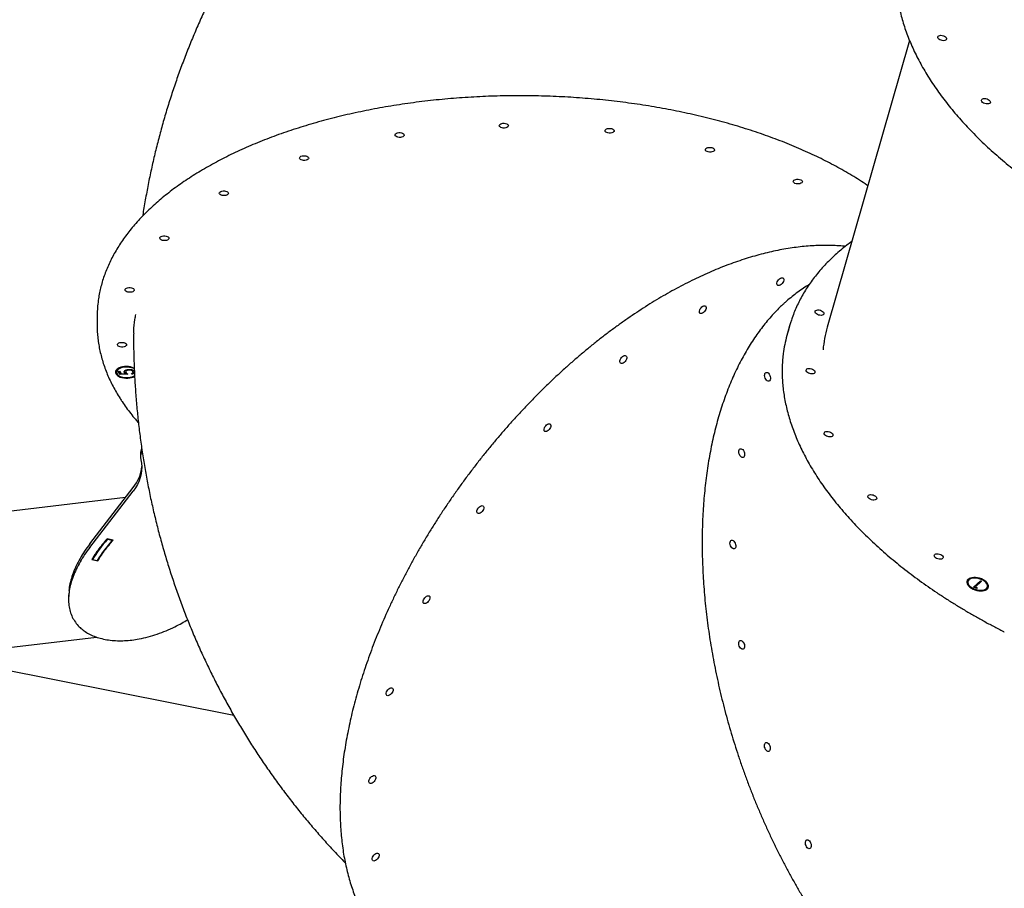
# Model space of a CAD drawing. Units: millimetres. Extents: x 780 to 8996, y 808 to 17323.
# Drawn here: x 3932 to 4901, y 5653 to 6508 of the extents above; entities that cross this region are included whole.
import ezdxf

# ---------------------------------------------------------------- set-up
doc = ezdxf.new("R2010")
doc.units = ezdxf.units.MM
doc.header["$LTSCALE"] = 200

msp = doc.modelspace()

# ---------------------------------------------------------------- linework, layer by layer
at = {"color": 7, "linetype": 'Continuous', "lineweight": 25}
for p, q in [((4807.52, 6487.74), (4726.61, 6205.69)), ((4008.3, 6217.9), (4008.19, 6210.21)), ((4689.49, 6206.82), (4687.42, 6199.62)), ((4027.33, 6162.18), (4027.32, 6161.33)), ((4028.86, 6162.13), (4030.32, 6162.37)), ((4030.8, 6159.08), (4028.86, 6162.13)), ((4030.82, 6159.94), (4029.37, 6162.21)), ((4030.32, 6162.37), (4031.93, 6159.84)), ((4035.11, 6161.73), (4035.1, 6160.88)), ((4036.39, 6162.6), (4036.38, 6161.75)), ((4038.65, 6164.15), (4038.63, 6163.29)), ((4043.46, 6162.85), (4043.44, 6161.99)), ((4043.63, 6161.39), (4043.64, 6162.25)), ((4030.82, 6159.94), (4030.8, 6159.08)), ((4038.41, 6159.47), (4030.8, 6159.08)), ((4031.84, 6159.99), (4030.82, 6159.94)), ((4031.93, 6159.84), (4035.93, 6160.05)), ((4035.94, 6160.9), (4035.93, 6160.05)), ((4037.34, 6160.27), (4035.93, 6160.2)), ((4042.36, 6159.27), (4041.93, 6159.94)), ((4042.37, 6160.13), (4042.36, 6159.27)), ((4050.91, 6081.35), (4050.86, 6077.93)), ((4001.12, 5992.42), (4043.76, 6047.84)), ((4036.23, 6038.05), (3478.37, 5971.83)), ((4001.08, 5989), (4043.71, 6044.42)), ((4024.06, 5996.02), (4018.07, 5997.31)), ((4018.51, 5996.94), (4023.2, 5995.93)), ((4003.71, 5977.03), (4008.43, 5976.01)), ((4002.91, 5976.93), (4008.94, 5975.62)), ((4008.95, 5976.9), (4008.94, 5975.62)), ((4864.98, 5955.48), (4864.75, 5954.68)), ((4870.56, 5949.91), (4877.3, 5956.19)), ((4872.96, 5948.72), (4870.56, 5949.91)), ((4870.97, 5949.71), (4877.07, 5955.39)), ((4872.19, 5949.18), (4872.42, 5949.98)), ((4872.19, 5949.18), (4873.07, 5948.74)), ((4878.46, 5955.61), (4872.42, 5949.98)), ((4872.42, 5949.98), (4874.41, 5948.98)), ((4874.41, 5948.98), (4872.96, 5948.72)), ((4877.07, 5955.39), (4877.3, 5956.19)), ((4877.07, 5955.39), (4877.82, 5955.01)), ((4877.3, 5956.19), (4878.46, 5955.61)), ((4883.98, 5949.16), (4884.21, 5949.96)), ((3980.2, 5941.83), (3980.15, 5938.41)), ((3980.24, 5943.12), (3980.27, 5941.83)), ((3494.05, 5839.76), (4007.63, 5900.72)), ((3849.63, 5881.97), (4142.68, 5823.7))]:
    msp.add_line(p, q, dxfattribs=at)
at = {"color": 7, "linetype": 'Continuous', "lineweight": 25, "flags": 128}
for points in [[(4841.01, 6487.5), (4839.78, 6487.62), (4838.55, 6487.95), (4837.4, 6488.46), (4836.44, 6489.11), (4835.75, 6489.85), (4835.37, 6490.62), (4835.35, 6491.36), (4835.67, 6492), (4836.33, 6492.49), (4837.25, 6492.8), (4838.37, 6492.9), (4839.6, 6492.78), (4840.84, 6492.45), (4841.99, 6491.94), (4842.94, 6491.29), (4843.64, 6490.55), (4844.01, 6489.78), (4844.04, 6489.04), (4843.71, 6488.4), (4843.06, 6487.91), (4842.14, 6487.6), (4841.01, 6487.5)], [(4884.02, 6425.27), (4882.79, 6425.39), (4881.55, 6425.72), (4880.41, 6426.23), (4879.45, 6426.88), (4878.75, 6427.62), (4878.38, 6428.39), (4878.35, 6429.13), (4878.68, 6429.77), (4879.33, 6430.26), (4880.26, 6430.57), (4881.38, 6430.67), (4882.61, 6430.55), (4883.85, 6430.22), (4884.99, 6429.71), (4885.95, 6429.06), (4886.64, 6428.32), (4887.02, 6427.55), (4887.05, 6426.82), (4886.72, 6426.18), (4886.07, 6425.68), (4885.14, 6425.37), (4884.02, 6425.27)], [(4404.1, 6403.23), (4403.87, 6403.89), (4404.01, 6404.55), (4404.5, 6405.16), (4405.3, 6405.67), (4406.35, 6406.03), (4407.57, 6406.23), (4408.85, 6406.24), (4410.09, 6406.06), (4411.19, 6405.71), (4412.06, 6405.22), (4412.64, 6404.62), (4412.86, 6403.96), (4412.73, 6403.3), (4412.24, 6402.69), (4411.43, 6402.18), (4410.38, 6401.82), (4409.16, 6401.62), (4407.88, 6401.61), (4406.64, 6401.79), (4405.54, 6402.14), (4404.67, 6402.63), (4404.1, 6403.23)], [(4301.56, 6394.05), (4301.34, 6394.71), (4301.47, 6395.37), (4301.96, 6395.98), (4302.77, 6396.49), (4303.82, 6396.85), (4305.04, 6397.05), (4306.32, 6397.06), (4307.56, 6396.88), (4308.66, 6396.53), (4309.53, 6396.04), (4310.1, 6395.44), (4310.33, 6394.78), (4310.19, 6394.12), (4309.7, 6393.51), (4308.9, 6393), (4307.85, 6392.64), (4306.63, 6392.44), (4305.35, 6392.43), (4304.11, 6392.61), (4303.01, 6392.96), (4302.14, 6393.45), (4301.56, 6394.05)], [(4508.24, 6398.28), (4508.01, 6398.94), (4508.15, 6399.59), (4508.64, 6400.2), (4509.45, 6400.71), (4510.5, 6401.08), (4511.71, 6401.28), (4512.99, 6401.29), (4514.23, 6401.11), (4515.34, 6400.76), (4516.21, 6400.26), (4516.78, 6399.66), (4517.01, 6399.01), (4516.87, 6398.35), (4516.38, 6397.74), (4515.58, 6397.23), (4514.52, 6396.86), (4513.31, 6396.67), (4512.03, 6396.66), (4510.79, 6396.83), (4509.69, 6397.18), (4508.81, 6397.68), (4508.24, 6398.28)], [(4207.63, 6371.36), (4207.41, 6372.02), (4207.54, 6372.68), (4208.03, 6373.29), (4208.84, 6373.8), (4209.89, 6374.17), (4211.11, 6374.36), (4212.39, 6374.37), (4213.63, 6374.2), (4214.73, 6373.85), (4215.6, 6373.35), (4216.17, 6372.75), (4216.4, 6372.09), (4216.26, 6371.43), (4215.77, 6370.83), (4214.97, 6370.32), (4213.92, 6369.95), (4212.7, 6369.75), (4211.42, 6369.74), (4210.18, 6369.92), (4209.08, 6370.27), (4208.21, 6370.76), (4207.63, 6371.36)], [(4606.9, 6379.53), (4606.68, 6380.19), (4606.81, 6380.84), (4607.3, 6381.45), (4608.11, 6381.96), (4609.16, 6382.33), (4610.37, 6382.53), (4611.65, 6382.54), (4612.9, 6382.36), (4614, 6382.01), (4614.87, 6381.51), (4615.44, 6380.91), (4615.67, 6380.26), (4615.53, 6379.6), (4615.04, 6378.99), (4614.24, 6378.48), (4613.19, 6378.11), (4611.97, 6377.92), (4610.69, 6377.91), (4609.45, 6378.08), (4608.35, 6378.43), (4607.48, 6378.93), (4606.9, 6379.53)], [(4693.36, 6348.26), (4693.13, 6348.92), (4693.27, 6349.58), (4693.76, 6350.19), (4694.56, 6350.69), (4695.61, 6351.06), (4696.83, 6351.26), (4698.11, 6351.27), (4699.35, 6351.09), (4700.45, 6350.74), (4701.32, 6350.25), (4701.9, 6349.65), (4702.12, 6348.99), (4701.99, 6348.33), (4701.5, 6347.72), (4700.69, 6347.21), (4699.64, 6346.85), (4698.42, 6346.65), (4697.14, 6346.64), (4695.9, 6346.81), (4694.8, 6347.17), (4693.93, 6347.66), (4693.36, 6348.26)], [(4128.7, 6336.71), (4128.48, 6337.37), (4128.61, 6338.03), (4129.11, 6338.64), (4129.91, 6339.15), (4130.96, 6339.52), (4132.18, 6339.71), (4133.46, 6339.72), (4134.7, 6339.55), (4135.8, 6339.2), (4136.67, 6338.7), (4137.24, 6338.1), (4137.47, 6337.44), (4137.33, 6336.78), (4136.84, 6336.18), (4136.04, 6335.67), (4134.99, 6335.3), (4133.77, 6335.1), (4132.49, 6335.09), (4131.25, 6335.27), (4130.15, 6335.62), (4129.28, 6336.11), (4128.7, 6336.71)], [(4070.16, 6292.46), (4069.93, 6293.12), (4070.07, 6293.78), (4070.56, 6294.39), (4071.36, 6294.9), (4072.41, 6295.27), (4073.63, 6295.46), (4074.91, 6295.47), (4076.15, 6295.3), (4077.25, 6294.94), (4078.12, 6294.45), (4078.7, 6293.85), (4078.92, 6293.19), (4078.79, 6292.53), (4078.3, 6291.92), (4077.49, 6291.42), (4076.44, 6291.05), (4075.22, 6290.85), (4073.94, 6290.84), (4072.7, 6291.02), (4071.6, 6291.37), (4070.73, 6291.86), (4070.16, 6292.46)], [(4678.52, 6246.54), (4677.82, 6246.79), (4677.33, 6247.33), (4677.1, 6248.13), (4677.14, 6249.11), (4677.45, 6250.2), (4678, 6251.31), (4678.75, 6252.35), (4679.64, 6253.23), (4680.59, 6253.89), (4681.54, 6254.26), (4682.39, 6254.33), (4683.09, 6254.08), (4683.57, 6253.53), (4683.81, 6252.74), (4683.77, 6251.76), (4683.46, 6250.67), (4682.91, 6249.56), (4682.16, 6248.52), (4681.27, 6247.64), (4680.31, 6246.98), (4679.37, 6246.61), (4678.52, 6246.54)], [(4035.98, 6241.63), (4035.75, 6242.28), (4035.89, 6242.94), (4036.38, 6243.55), (4037.18, 6244.06), (4038.24, 6244.43), (4039.45, 6244.63), (4040.73, 6244.64), (4041.97, 6244.46), (4043.07, 6244.11), (4043.95, 6243.61), (4044.52, 6243.01), (4044.75, 6242.36), (4044.61, 6241.7), (4044.12, 6241.09), (4043.31, 6240.58), (4042.26, 6240.21), (4041.05, 6240.02), (4039.77, 6240), (4038.53, 6240.18), (4037.42, 6240.53), (4036.55, 6241.03), (4035.98, 6241.63)], [(4602.17, 6218.95), (4601.47, 6219.2), (4600.99, 6219.74), (4600.75, 6220.54), (4600.79, 6221.52), (4601.1, 6222.61), (4601.65, 6223.72), (4602.4, 6224.76), (4603.29, 6225.64), (4604.25, 6226.3), (4605.19, 6226.67), (4606.05, 6226.74), (4606.74, 6226.49), (4607.23, 6225.94), (4607.46, 6225.15), (4607.42, 6224.16), (4607.11, 6223.07), (4606.56, 6221.97), (4605.81, 6220.93), (4604.92, 6220.05), (4603.97, 6219.39), (4603.03, 6219.01), (4602.17, 6218.95)], [(4716.95, 6218.07), (4715.93, 6218.69), (4715.17, 6219.42), (4714.71, 6220.19), (4714.59, 6220.93), (4714.83, 6221.6), (4715.41, 6222.14), (4716.27, 6222.5), (4717.35, 6222.65), (4718.57, 6222.59), (4719.81, 6222.31), (4720.99, 6221.84), (4722, 6221.22), (4722.77, 6220.49), (4723.23, 6219.73), (4723.34, 6218.98), (4723.1, 6218.31), (4722.53, 6217.77), (4721.66, 6217.41), (4720.58, 6217.26), (4719.37, 6217.33), (4718.12, 6217.6), (4716.95, 6218.07)], [(4028.5, 6187.67), (4028.28, 6188.33), (4028.41, 6188.99), (4028.9, 6189.6), (4029.71, 6190.11), (4030.76, 6190.47), (4031.97, 6190.67), (4033.25, 6190.68), (4034.5, 6190.5), (4035.6, 6190.15), (4036.47, 6189.66), (4037.04, 6189.06), (4037.27, 6188.4), (4037.13, 6187.74), (4036.64, 6187.13), (4035.84, 6186.62), (4034.79, 6186.26), (4033.57, 6186.06), (4032.29, 6186.05), (4031.05, 6186.23), (4029.95, 6186.58), (4029.08, 6187.07), (4028.5, 6187.67)], [(4524.01, 6169.94), (4523.31, 6170.19), (4522.83, 6170.73), (4522.6, 6171.53), (4522.64, 6172.51), (4522.94, 6173.6), (4523.5, 6174.71), (4524.25, 6175.75), (4525.13, 6176.63), (4526.09, 6177.28), (4527.03, 6177.66), (4527.89, 6177.73), (4528.59, 6177.48), (4529.07, 6176.93), (4529.3, 6176.14), (4529.26, 6175.15), (4528.96, 6174.06), (4528.4, 6172.95), (4527.65, 6171.92), (4526.77, 6171.03), (4525.81, 6170.38), (4524.87, 6170), (4524.01, 6169.94)], [(4044.92, 6165.23), (4044.49, 6165.44), (4042.89, 6166.05), (4041.11, 6166.51), (4039.2, 6166.79), (4037.24, 6166.9), (4035.28, 6166.82), (4033.38, 6166.56), (4031.61, 6166.13), (4030.02, 6165.53), (4028.67, 6164.8), (4027.59, 6163.96), (4026.83, 6163.02), (4026.4, 6162.03), (4026.33, 6161.01), (4026.61, 6159.99), (4027.23, 6159.01), (4028.18, 6158.11), (4029.42, 6157.3), (4030.91, 6156.61), (4032.61, 6156.08), (4034.46, 6155.71), (4036.4, 6155.51), (4038.38, 6155.5), (4040.31, 6155.67), (4042.15, 6156.01), (4043.84, 6156.53), (4045.29, 6157.18)], [(4044.86, 6164.52), (4043.59, 6165.16), (4042, 6165.72), (4040.25, 6166.12), (4038.39, 6166.33), (4036.49, 6166.37), (4034.61, 6166.21), (4032.84, 6165.87), (4031.23, 6165.37), (4029.84, 6164.71), (4028.72, 6163.92), (4027.91, 6163.04), (4027.44, 6162.09), (4027.32, 6161.11), (4027.57, 6160.13), (4028.17, 6159.18), (4029.1, 6158.31), (4030.33, 6157.55), (4031.81, 6156.91), (4033.49, 6156.43), (4035.3, 6156.13), (4037.19, 6156), (4039.09, 6156.06), (4040.92, 6156.31), (4042.62, 6156.73), (4044.13, 6157.32), (4045.2, 6157.92)], [(4669.85, 6152.98), (4669.2, 6152.61), (4668.44, 6152.58), (4667.63, 6152.91), (4666.83, 6153.55), (4666.12, 6154.47), (4665.54, 6155.59), (4665.16, 6156.81), (4664.98, 6158.03), (4665.04, 6159.17), (4665.33, 6160.12), (4665.81, 6160.81), (4666.46, 6161.18), (4667.23, 6161.2), (4668.04, 6160.88), (4668.83, 6160.23), (4669.54, 6159.31), (4670.12, 6158.2), (4670.51, 6156.98), (4670.68, 6155.75), (4670.62, 6154.62), (4670.34, 6153.67), (4669.85, 6152.98)], [(4708.15, 6160.52), (4707.13, 6161.14), (4706.37, 6161.86), (4705.91, 6162.63), (4705.79, 6163.38), (4706.03, 6164.05), (4706.61, 6164.58), (4707.47, 6164.94), (4708.55, 6165.1), (4709.77, 6165.03), (4711.01, 6164.75), (4712.19, 6164.28), (4713.2, 6163.66), (4713.97, 6162.94), (4714.43, 6162.17), (4714.54, 6161.42), (4714.3, 6160.75), (4713.73, 6160.22), (4712.86, 6159.86), (4711.78, 6159.71), (4710.57, 6159.77), (4709.32, 6160.05), (4708.15, 6160.52)], [(4449.37, 6102.85), (4448.67, 6103.1), (4448.18, 6103.64), (4447.95, 6104.44), (4447.99, 6105.42), (4448.3, 6106.51), (4448.85, 6107.62), (4449.6, 6108.65), (4450.49, 6109.54), (4451.44, 6110.19), (4452.39, 6110.57), (4453.24, 6110.63), (4453.94, 6110.39), (4454.43, 6109.84), (4454.66, 6109.04), (4454.62, 6108.06), (4454.31, 6106.97), (4453.76, 6105.86), (4453.01, 6104.83), (4452.12, 6103.94), (4451.17, 6103.29), (4450.22, 6102.91), (4449.37, 6102.85)], [(4725.85, 6098.51), (4724.84, 6099.14), (4724.07, 6099.86), (4723.61, 6100.63), (4723.5, 6101.38), (4723.74, 6102.04), (4724.31, 6102.58), (4725.18, 6102.94), (4726.26, 6103.09), (4727.47, 6103.03), (4728.72, 6102.75), (4729.89, 6102.28), (4730.91, 6101.66), (4731.67, 6100.93), (4732.13, 6100.17), (4732.25, 6099.42), (4732.01, 6098.75), (4731.43, 6098.21), (4730.57, 6097.85), (4729.49, 6097.7), (4728.28, 6097.77), (4727.03, 6098.04), (4725.85, 6098.51)], [(4644.46, 6077.85), (4643.81, 6077.48), (4643.04, 6077.46), (4642.23, 6077.78), (4641.44, 6078.43), (4640.73, 6079.35), (4640.15, 6080.46), (4639.76, 6081.68), (4639.59, 6082.91), (4639.65, 6084.04), (4639.93, 6084.99), (4640.42, 6085.68), (4641.07, 6086.05), (4641.83, 6086.08), (4642.64, 6085.76), (4643.44, 6085.11), (4644.15, 6084.19), (4644.73, 6083.08), (4645.12, 6081.86), (4645.29, 6080.63), (4645.23, 6079.49), (4644.94, 6078.54), (4644.46, 6077.85)], [(4051.18, 6075.15), (4051.84, 6071.67), (4052.13, 6068.18), (4052.04, 6064.7), (4051.58, 6061.23), (4050.74, 6057.78), (4049.53, 6054.36), (4047.95, 6050.99), (4046.01, 6047.67), (4043.71, 6044.42)], [(4768.86, 6036.29), (4767.85, 6036.91), (4767.08, 6037.63), (4766.62, 6038.4), (4766.51, 6039.15), (4766.75, 6039.82), (4767.32, 6040.35), (4768.18, 6040.71), (4769.27, 6040.86), (4770.48, 6040.8), (4771.72, 6040.52), (4772.9, 6040.05), (4773.91, 6039.43), (4774.68, 6038.71), (4775.14, 6037.94), (4775.25, 6037.19), (4775.01, 6036.52), (4774.44, 6035.98), (4773.58, 6035.63), (4772.49, 6035.47), (4771.28, 6035.54), (4770.04, 6035.82), (4768.86, 6036.29)], [(4383.32, 6022.25), (4382.63, 6022.5), (4382.14, 6023.04), (4381.91, 6023.84), (4381.95, 6024.82), (4382.26, 6025.91), (4382.81, 6027.02), (4383.56, 6028.06), (4384.45, 6028.94), (4385.4, 6029.59), (4386.35, 6029.97), (4387.2, 6030.04), (4387.9, 6029.79), (4388.38, 6029.24), (4388.62, 6028.44), (4388.58, 6027.46), (4388.27, 6026.37), (4387.72, 6025.26), (4386.97, 6024.23), (4386.08, 6023.34), (4385.12, 6022.69), (4384.18, 6022.31), (4383.32, 6022.25)], [(4635.77, 5987.9), (4635.12, 5987.53), (4634.36, 5987.5), (4633.55, 5987.83), (4632.75, 5988.48), (4632.04, 5989.39), (4631.47, 5990.51), (4631.08, 5991.73), (4630.9, 5992.95), (4630.96, 5994.09), (4631.25, 5995.04), (4631.73, 5995.73), (4632.39, 5996.1), (4633.15, 5996.13), (4633.96, 5995.8), (4634.75, 5995.15), (4635.46, 5994.24), (4636.04, 5993.12), (4636.43, 5991.9), (4636.6, 5990.67), (4636.54, 5989.54), (4636.26, 5988.59), (4635.77, 5987.9)], [(4834.23, 5978.07), (4833.22, 5978.69), (4832.45, 5979.42), (4831.99, 5980.19), (4831.88, 5980.93), (4832.12, 5981.6), (4832.69, 5982.14), (4833.56, 5982.5), (4834.64, 5982.65), (4835.85, 5982.59), (4837.1, 5982.31), (4838.27, 5981.84), (4839.29, 5981.22), (4840.05, 5980.49), (4840.51, 5979.73), (4840.63, 5978.98), (4840.39, 5978.31), (4839.81, 5977.77), (4838.95, 5977.41), (4837.87, 5977.26), (4836.66, 5977.33), (4835.41, 5977.6), (4834.23, 5978.07)], [(4865.1, 5957.45), (4864.37, 5956.55), (4863.97, 5955.53), (4863.91, 5954.42), (4864.19, 5953.25), (4864.81, 5952.07), (4865.75, 5950.91), (4866.96, 5949.8), (4868.43, 5948.79), (4870.09, 5947.91), (4871.9, 5947.18), (4873.79, 5946.63), (4875.71, 5946.27), (4877.59, 5946.12), (4879.38, 5946.19), (4881.01, 5946.46), (4882.44, 5946.93), (4883.61, 5947.59), (4884.5, 5948.42), (4885.07, 5949.38), (4885.3, 5950.45), (4885.18, 5951.6), (4884.73, 5952.78), (4883.95, 5953.95), (4882.87, 5955.09), (4881.52, 5956.15), (4879.96, 5957.1), (4878.21, 5957.91), (4876.36, 5958.56), (4874.44, 5959.01), (4872.53, 5959.27), (4870.69, 5959.31), (4868.97, 5959.14), (4867.44, 5958.76), (4866.13, 5958.19), (4865.1, 5957.45)], [(4865.96, 5957.02), (4865.27, 5956.15), (4864.91, 5955.16), (4864.9, 5954.07), (4865.25, 5952.94), (4865.93, 5951.8), (4866.92, 5950.7), (4868.2, 5949.67), (4869.7, 5948.74), (4871.38, 5947.96), (4873.18, 5947.36), (4875.03, 5946.94), (4876.86, 5946.74), (4878.61, 5946.75), (4880.21, 5946.98), (4881.62, 5947.41), (4882.77, 5948.04), (4883.62, 5948.83), (4884.15, 5949.77), (4884.33, 5950.81), (4884.16, 5951.92), (4883.64, 5953.06), (4882.8, 5954.19), (4881.66, 5955.27), (4880.27, 5956.25), (4878.67, 5957.1), (4876.92, 5957.8), (4875.09, 5958.31), (4873.24, 5958.62), (4871.44, 5958.72), (4869.76, 5958.6), (4868.25, 5958.27), (4866.97, 5957.73), (4865.96, 5957.02)], [(4864.87, 5956.65), (4864.14, 5955.75), (4863.93, 5955.34)], [(4330.38, 5933.63), (4329.68, 5933.88), (4329.2, 5934.43), (4328.97, 5935.22), (4329.01, 5936.2), (4329.32, 5937.29), (4329.87, 5938.4), (4330.62, 5939.44), (4331.51, 5940.32), (4332.46, 5940.98), (4333.4, 5941.35), (4334.26, 5941.42), (4334.96, 5941.17), (4335.44, 5940.63), (4335.68, 5939.83), (4335.64, 5938.85), (4335.33, 5937.76), (4334.78, 5936.65), (4334.03, 5935.61), (4333.14, 5934.73), (4332.18, 5934.07), (4331.24, 5933.7), (4330.38, 5933.63)], [(4644.38, 5889.25), (4643.73, 5888.88), (4642.97, 5888.85), (4642.16, 5889.18), (4641.36, 5889.82), (4640.65, 5890.74), (4640.07, 5891.85), (4639.69, 5893.07), (4639.51, 5894.3), (4639.57, 5895.44), (4639.86, 5896.39), (4640.34, 5897.08), (4640.99, 5897.45), (4641.76, 5897.47), (4642.57, 5897.15), (4643.36, 5896.5), (4644.07, 5895.58), (4644.65, 5894.47), (4645.04, 5893.25), (4645.21, 5892.02), (4645.15, 5890.89), (4644.87, 5889.94), (4644.38, 5889.25)], [(4294.15, 5843.04), (4293.45, 5843.29), (4292.97, 5843.83), (4292.74, 5844.63), (4292.78, 5845.61), (4293.08, 5846.7), (4293.63, 5847.81), (4294.39, 5848.85), (4295.27, 5849.73), (4296.23, 5850.39), (4297.17, 5850.76), (4298.03, 5850.83), (4298.73, 5850.58), (4299.21, 5850.03), (4299.44, 5849.24), (4299.4, 5848.25), (4299.1, 5847.17), (4298.54, 5846.06), (4297.79, 5845.02), (4296.9, 5844.14), (4295.95, 5843.48), (4295.01, 5843.1), (4294.15, 5843.04)], [(4669.7, 5788.62), (4669.05, 5788.25), (4668.28, 5788.22), (4667.47, 5788.55), (4666.68, 5789.19), (4665.97, 5790.11), (4665.39, 5791.22), (4665, 5792.44), (4664.83, 5793.67), (4664.89, 5794.81), (4665.17, 5795.76), (4665.66, 5796.45), (4666.31, 5796.82), (4667.07, 5796.84), (4667.88, 5796.52), (4668.68, 5795.87), (4669.39, 5794.95), (4669.97, 5793.84), (4670.35, 5792.62), (4670.53, 5791.39), (4670.47, 5790.26), (4670.18, 5789.31), (4669.7, 5788.62)], [(4277.1, 5756.64), (4276.4, 5756.89), (4275.91, 5757.44), (4275.68, 5758.24), (4275.72, 5759.22), (4276.03, 5760.31), (4276.58, 5761.42), (4277.33, 5762.45), (4278.22, 5763.34), (4279.17, 5763.99), (4280.12, 5764.37), (4280.97, 5764.43), (4281.67, 5764.18), (4282.16, 5763.64), (4282.39, 5762.84), (4282.35, 5761.86), (4282.04, 5760.77), (4281.49, 5759.66), (4280.74, 5758.62), (4279.85, 5757.74), (4278.9, 5757.09), (4277.95, 5756.71), (4277.1, 5756.64)], [(4710, 5692.87), (4709.35, 5692.5), (4708.59, 5692.47), (4707.78, 5692.8), (4706.98, 5693.44), (4706.27, 5694.36), (4705.69, 5695.48), (4705.31, 5696.7), (4705.13, 5697.92), (4705.19, 5699.06), (4705.48, 5700.01), (4705.96, 5700.7), (4706.61, 5701.07), (4707.38, 5701.09), (4708.19, 5700.77), (4708.98, 5700.12), (4709.69, 5699.2), (4710.27, 5698.09), (4710.66, 5696.87), (4710.83, 5695.64), (4710.77, 5694.51), (4710.49, 5693.56), (4710, 5692.87)], [(4280.39, 5680.34), (4279.69, 5680.58), (4279.2, 5681.13), (4278.97, 5681.93), (4279.01, 5682.91), (4279.32, 5684), (4279.87, 5685.11), (4280.62, 5686.14), (4281.51, 5687.03), (4282.46, 5687.68), (4283.41, 5688.06), (4284.26, 5688.12), (4284.96, 5687.88), (4285.44, 5687.33), (4285.68, 5686.53), (4285.64, 5685.55), (4285.33, 5684.46), (4284.78, 5683.35), (4284.03, 5682.32), (4283.14, 5681.43), (4282.18, 5680.78), (4281.24, 5680.4), (4280.39, 5680.34)]]:
    msp.add_lwpolyline(points, dxfattribs=at)
at = {"color": 7, "linetype": 'Continuous', "lineweight": 25}
for centre, radius, start, end in [((4122.96, 6216.27), 114.67, 172.15435, 179.1835), ((4122.34, 6208.6), 114.16, 176.60446, 181.67371), ((4814.83, 6170.86), 130.4, 161.35548, 166.5198), ((4842.49, 6172.5), 120.53, 164.01716, 174.83262), ((4813.5, 6163.48), 131.16, 164.0053, 172.03817), ((4031.29, 6162.93), 5.07, 193.20501, 242.59202), ((4031.12, 6161.82), 3.81, 125.57559, 174.60063), ((4062.31, 6077.77), 11.44, 149.85302, 193.23794), ((4062.41, 6081.11), 11.51, 153.1429, 178.81964), ((4014.87, 6071.54), 37.38, 320.63015, 355.33914), ((4869.48, 5951.22), 7.13, 101.66325, 130.38602), ((4869.22, 5953.85), 4.54, 169.46796, 223.13863), ((4879.89, 5950.67), 4.35, 283.62504, 339.74398), ((4879.41, 5949.6), 5.63, 356.8255, 49.57534)]:
    msp.add_arc(centre, radius, start, end, dxfattribs=at)
for centre, major_axis, ratio, start_param, end_param in [((4073.63, 5975.52), (75.43, 57.35), 0.5628, 1.903113, 2.186787), ((4079.81, 5976.26), (-42.08, 55.33), 0.818779, 0.686633, 0.691024), ((4073.63, 5975.52), (69.75, 53.04), 0.5628, 1.893571, 2.200501), ((4079.81, 5976.26), (-38.91, 51.17), 0.818779, 0.676729, 0.681482), ((4064.82, 5974.48), (-42.08, 55.33), 0.818779, 0.960307, 0.974697)]:
    msp.add_ellipse(centre, major_axis=major_axis, ratio=ratio, start_param=start_param, end_param=end_param, dxfattribs=at)
for points, knots in [([(4345.78, 6805.2), (4343.87, 6803.74), (4337.76, 6799.06), (4327.62, 6790.95), (4315.42, 6780.84), (4303.45, 6770.5), (4291.7, 6759.94), (4280.2, 6749.16), (4268.92, 6738.17), (4257.89, 6726.98), (4247.11, 6715.58), (4236.57, 6703.99), (4226.29, 6692.2), (4216.26, 6680.23), (4206.49, 6668.07), (4196.98, 6655.73), (4187.73, 6643.21), (4178.75, 6630.52), (4170.04, 6617.67), (4161.6, 6604.65), (4153.44, 6591.47), (4145.55, 6578.14), (4137.95, 6564.67), (4130.62, 6551.05), (4123.58, 6537.29), (4116.83, 6523.39), (4110.37, 6509.37), (4104.19, 6495.22), (4098.31, 6480.95), (4092.72, 6466.56), (4087.43, 6452.07), (4082.44, 6437.47), (4077.74, 6422.77), (4073.35, 6407.97), (4069.25, 6393.08), (4065.47, 6378.11), (4061.98, 6363.06), (4058.8, 6347.93), (4055.95, 6332.73), (4054.05, 6321.75), (4053.18, 6315.81), (4053.06, 6314.99)], [0, 0, 0, 0, 0.012241, 0.039227, 0.066187, 0.093112, 0.120003, 0.14686, 0.173684, 0.200475, 0.227235, 0.253966, 0.280667, 0.30734, 0.333986, 0.360606, 0.387202, 0.413776, 0.440328, 0.466859, 0.493372, 0.519869, 0.546349, 0.572816, 0.59927, 0.625714, 0.652149, 0.678576, 0.704998, 0.731416, 0.757831, 0.784246, 0.81066, 0.837078, 0.863499, 0.889926, 0.91636, 0.942803, 0.969257, 0.995723, 1, 1, 1, 1]), ([(4795.47, 6571.71), (4795.4, 6571.32), (4794.99, 6568.78), (4794.52, 6564.04), (4794.09, 6557.49), (4793.99, 6550.86), (4794.19, 6544.18), (4794.7, 6537.45), (4795.52, 6530.66), (4796.65, 6523.83), (4798.08, 6516.96), (4799.82, 6510.06), (4801.86, 6503.13), (4804.21, 6496.18), (4806.86, 6489.21), (4809.8, 6482.22), (4813.05, 6475.23), (4816.59, 6468.24), (4820.42, 6461.25), (4824.54, 6454.27), (4828.95, 6447.31), (4833.64, 6440.36), (4838.61, 6433.44), (4843.85, 6426.56), (4849.36, 6419.7), (4855.15, 6412.89), (4861.19, 6406.12), (4867.49, 6399.4), (4874.04, 6392.74), (4880.85, 6386.14), (4887.89, 6379.61), (4895.17, 6373.14), (4902.68, 6366.75), (4910.42, 6360.44), (4918.39, 6354.21), (4926.56, 6348.07), (4934.94, 6342.03), (4943.53, 6336.08), (4952.31, 6330.24), (4961.28, 6324.5), (4970.43, 6318.87), (4979.76, 6313.35), (4989.25, 6307.96), (4998.91, 6302.69), (5008.73, 6297.54), (5018.68, 6292.52), (5028.78, 6287.64), (5039.02, 6282.9), (5049.37, 6278.29), (5059.84, 6273.83), (5070.43, 6269.52), (5081.11, 6265.36), (5091.89, 6261.35), (5102.75, 6257.5), (5113.69, 6253.81), (5124.69, 6250.29), (5135.76, 6246.92), (5146.89, 6243.73), (5158.05, 6240.7), (5169.26, 6237.85), (5180.49, 6235.17), (5191.74, 6232.67), (5203, 6230.35), (5214.26, 6228.2), (5225.52, 6226.24), (5236.76, 6224.46), (5247.99, 6222.86), (5259.18, 6221.45), (5270.33, 6220.23), (5281.44, 6219.19), (5292.49, 6218.35), (5303.48, 6217.68), (5314.39, 6217.23), (5321.92, 6217), (5325.79, 6216.97), (5326.08, 6216.97)], [0, 0, 0, 0, 0.002573, 0.016509, 0.03045, 0.044396, 0.05835, 0.072312, 0.086283, 0.100262, 0.114251, 0.128248, 0.142253, 0.156267, 0.170287, 0.184314, 0.198346, 0.212384, 0.226425, 0.24047, 0.254518, 0.268568, 0.28262, 0.296673, 0.310726, 0.324781, 0.338835, 0.352889, 0.366944, 0.380997, 0.39505, 0.409103, 0.423154, 0.437205, 0.451255, 0.465304, 0.479353, 0.4934, 0.507447, 0.521493, 0.535538, 0.549583, 0.563626, 0.577669, 0.591712, 0.605754, 0.619795, 0.633836, 0.647876, 0.661916, 0.675956, 0.689995, 0.704035, 0.718073, 0.732112, 0.746151, 0.760189, 0.774228, 0.788266, 0.802304, 0.816343, 0.830382, 0.844421, 0.85846, 0.872499, 0.886539, 0.900579, 0.91462, 0.928661, 0.942702, 0.956744, 0.970787, 0.98483, 0.998874, 1, 1, 1, 1]), ([(4766.53, 6344.85), (4766.22, 6345.06), (4763.56, 6346.91), (4758.32, 6350.29), (4750.81, 6354.97), (4743.04, 6359.54), (4735.04, 6363.99), (4726.81, 6368.33), (4718.37, 6372.55), (4709.71, 6376.66), (4700.85, 6380.63), (4691.79, 6384.49), (4682.54, 6388.21), (4673.1, 6391.8), (4663.48, 6395.26), (4653.69, 6398.58), (4643.73, 6401.76), (4633.62, 6404.8), (4623.36, 6407.69), (4612.96, 6410.44), (4602.42, 6413.05), (4591.76, 6415.5), (4580.98, 6417.8), (4570.09, 6419.95), (4559.1, 6421.94), (4548.01, 6423.78), (4536.83, 6425.46), (4525.58, 6426.98), (4514.26, 6428.34), (4502.88, 6429.55), (4491.45, 6430.58), (4479.97, 6431.46), (4468.46, 6432.18), (4456.92, 6432.73), (4445.36, 6433.11), (4433.79, 6433.34), (4422.22, 6433.4), (4410.66, 6433.29), (4399.12, 6433.02), (4387.6, 6432.59), (4376.11, 6431.99), (4364.66, 6431.23), (4353.27, 6430.3), (4341.93, 6429.22), (4330.66, 6427.97), (4319.47, 6426.56), (4308.36, 6424.99), (4297.34, 6423.27), (4286.42, 6421.38), (4275.61, 6419.35), (4264.91, 6417.15), (4254.34, 6414.81), (4243.9, 6412.31), (4233.61, 6409.66), (4223.45, 6406.87), (4213.46, 6403.93), (4203.62, 6400.85), (4193.96, 6397.63), (4184.47, 6394.27), (4175.17, 6390.77), (4166.06, 6387.14), (4157.14, 6383.38), (4148.43, 6379.49), (4139.93, 6375.47), (4131.64, 6371.33), (4123.58, 6367.07), (4115.75, 6362.69), (4108.16, 6358.2), (4100.8, 6353.6), (4093.69, 6348.89), (4086.84, 6344.08), (4080.24, 6339.17), (4073.9, 6334.16), (4067.83, 6329.06), (4062.04, 6323.86), (4056.52, 6318.59), (4051.28, 6313.23), (4046.32, 6307.79), (4041.66, 6302.28), (4037.28, 6296.7), (4033.21, 6291.05), (4029.43, 6285.35), (4025.96, 6279.59), (4022.79, 6273.78), (4019.93, 6267.92), (4017.38, 6262.02), (4015.14, 6256.08), (4013.21, 6250.12), (4011.6, 6244.12), (4010.29, 6238.15), (4009.69, 6234.16), (4009.39, 6232.19)], [0, 0, 0, 0, 0.001531, 0.012896, 0.024261, 0.035625, 0.046988, 0.058351, 0.069714, 0.081075, 0.092436, 0.103795, 0.115154, 0.126512, 0.137869, 0.149225, 0.160581, 0.171935, 0.183289, 0.194642, 0.205995, 0.217346, 0.228697, 0.240048, 0.251398, 0.262748, 0.274097, 0.285446, 0.296795, 0.308143, 0.319491, 0.330839, 0.342186, 0.353534, 0.364881, 0.376228, 0.387576, 0.398923, 0.410271, 0.421618, 0.432966, 0.444314, 0.455662, 0.46701, 0.478359, 0.489708, 0.501057, 0.512407, 0.523757, 0.535108, 0.54646, 0.557812, 0.569165, 0.580518, 0.591872, 0.603227, 0.614583, 0.62594, 0.637297, 0.648656, 0.660015, 0.671376, 0.682737, 0.694099, 0.705462, 0.716827, 0.728192, 0.739557, 0.750923, 0.76229, 0.773657, 0.785024, 0.796391, 0.807756, 0.819121, 0.830483, 0.841843, 0.853201, 0.864554, 0.875902, 0.887245, 0.898582, 0.909911, 0.921232, 0.932544, 0.943847, 0.955141, 0.966425, 0.977699, 0.988965, 1, 1, 1, 1]), ([(4750.79, 6289.98), (4749.11, 6288.74), (4745.37, 6285.99), (4739.9, 6281.55), (4734.33, 6276.71), (4729.04, 6271.71), (4724.03, 6266.58), (4719.3, 6261.32), (4714.87, 6255.93), (4710.72, 6250.41), (4706.86, 6244.78), (4703.3, 6239.03), (4700.04, 6233.17), (4697.07, 6227.21), (4694.43, 6221.15), (4692.53, 6216.35), (4691.63, 6213.54), (4691.39, 6212.81)], [0, 0, 0, 0, 0.058663, 0.129903, 0.201047, 0.272086, 0.34301, 0.413811, 0.484484, 0.555025, 0.625435, 0.695718, 0.765882, 0.835937, 0.905899, 0.975787, 1, 1, 1, 1]), ([(4744.38, 6285.11), (4744.07, 6285.14), (4741.37, 6285.44), (4736.19, 6285.81), (4728.78, 6286.11), (4721.24, 6286.11), (4713.59, 6285.85), (4705.83, 6285.31), (4697.97, 6284.49), (4690, 6283.4), (4681.94, 6282.03), (4673.8, 6280.39), (4665.58, 6278.48), (4657.28, 6276.3), (4648.92, 6273.85), (4640.49, 6271.13), (4632.01, 6268.15), (4623.48, 6264.91), (4614.91, 6261.4), (4606.3, 6257.65), (4597.67, 6253.63), (4589.01, 6249.37), (4580.33, 6244.86), (4571.65, 6240.11), (4562.96, 6235.11), (4554.27, 6229.88), (4545.59, 6224.41), (4536.93, 6218.72), (4528.29, 6212.81), (4519.68, 6206.67), (4511.1, 6200.32), (4502.56, 6193.76), (4494.07, 6186.99), (4485.64, 6180.02), (4477.26, 6172.86), (4468.95, 6165.51), (4460.71, 6157.97), (4452.55, 6150.25), (4444.48, 6142.36), (4436.49, 6134.31), (4428.6, 6126.09), (4420.81, 6117.72), (4413.13, 6109.2), (4405.57, 6100.54), (4398.12, 6091.74), (4390.8, 6082.81), (4383.6, 6073.76), (4376.55, 6064.59), (4369.63, 6055.31), (4362.86, 6045.93), (4356.23, 6036.46), (4349.77, 6026.9), (4343.46, 6017.25), (4337.32, 6007.53), (4331.35, 5997.75), (4325.55, 5987.9), (4319.94, 5978), (4314.5, 5968.06), (4309.25, 5958.08), (4304.19, 5948.07), (4299.33, 5938.04), (4294.66, 5927.99), (4290.2, 5917.93), (4285.93, 5907.87), (4281.88, 5897.82), (4278.04, 5887.78), (4274.41, 5877.77), (4271, 5867.78), (4267.81, 5857.83), (4264.84, 5847.92), (4262.1, 5838.07), (4259.58, 5828.27), (4257.28, 5818.54), (4255.22, 5808.88), (4253.39, 5799.3), (4251.8, 5789.81), (4250.43, 5780.41), (4249.31, 5771.12), (4248.41, 5761.93), (4247.76, 5752.85), (4247.34, 5743.9), (4247.17, 5735.08), (4247.23, 5726.39), (4247.53, 5717.84), (4248.06, 5709.44), (4248.84, 5701.2), (4249.85, 5693.11), (4251.1, 5685.19), (4252.59, 5677.45), (4254.31, 5669.88), (4256.27, 5662.5), (4258.46, 5655.31), (4260.88, 5648.32), (4263.52, 5641.52), (4266.4, 5634.94), (4269.5, 5628.56), (4272.82, 5622.4), (4276.36, 5616.47), (4280.11, 5610.76), (4284.08, 5605.28), (4288.26, 5600.03), (4292.65, 5595.04), (4295.91, 5591.57), (4297.75, 5589.84), (4298, 5589.61)], [0, 0, 0, 0, 0.001283, 0.011233, 0.021188, 0.031147, 0.04111, 0.051078, 0.061049, 0.071022, 0.080998, 0.090976, 0.100955, 0.110936, 0.120918, 0.1309, 0.140882, 0.150865, 0.160848, 0.17083, 0.180813, 0.190795, 0.200776, 0.210757, 0.220738, 0.230718, 0.240697, 0.250676, 0.260654, 0.270632, 0.280609, 0.290586, 0.300562, 0.310538, 0.320513, 0.330488, 0.340462, 0.350436, 0.36041, 0.370383, 0.380356, 0.390329, 0.400302, 0.410275, 0.420247, 0.430219, 0.440191, 0.450164, 0.460136, 0.470108, 0.48008, 0.490052, 0.500024, 0.509997, 0.519969, 0.529942, 0.539915, 0.549889, 0.559862, 0.569836, 0.57981, 0.589785, 0.59976, 0.609736, 0.619712, 0.629688, 0.639665, 0.649643, 0.659621, 0.6696, 0.679579, 0.689559, 0.69954, 0.709521, 0.719503, 0.729485, 0.739468, 0.749451, 0.759435, 0.769419, 0.779403, 0.789388, 0.799372, 0.809356, 0.819339, 0.829321, 0.839302, 0.849282, 0.859259, 0.869234, 0.879206, 0.889175, 0.899139, 0.909099, 0.919055, 0.929004, 0.938948, 0.948886, 0.958818, 0.968744, 0.978664, 0.988578, 0.998487, 1, 1, 1, 1]), ([(4708.83, 6247.56), (4708.39, 6247.3), (4705.99, 6245.9), (4701.75, 6243.07), (4696.11, 6239.04), (4690.61, 6234.71), (4686.2, 6230.93), (4683.63, 6228.57), (4682.82, 6227.82)], [0, 0, 0, 0, 0.0469286, 0.2602326, 0.4736255, 0.6871188, 0.9007209, 1, 1, 1, 1]), ([(4682.82, 6227.82), (4681.9, 6226.95), (4679.24, 6224.44), (4674.96, 6220.08), (4670.03, 6214.66), (4665.24, 6208.96), (4660.62, 6203.01), (4656.15, 6196.79), (4651.84, 6190.33), (4647.71, 6183.61), (4643.74, 6176.66), (4639.94, 6169.47), (4636.32, 6162.04), (4632.88, 6154.39), (4629.61, 6146.52), (4626.53, 6138.44), (4623.64, 6130.15), (4620.93, 6121.65), (4618.41, 6112.96), (4616.09, 6104.09), (4613.95, 6095.03), (4612.02, 6085.79), (4610.27, 6076.39), (4608.73, 6066.83), (4607.38, 6057.11), (4606.23, 6047.25), (4605.28, 6037.24), (4604.53, 6027.11), (4603.98, 6016.85), (4603.63, 6006.47), (4603.49, 5995.99), (4603.54, 5985.4), (4603.8, 5974.72), (4604.26, 5963.96), (4604.91, 5953.11), (4605.77, 5942.2), (4606.83, 5931.23), (4608.08, 5920.2), (4609.54, 5909.13), (4611.19, 5898.02), (4613.03, 5886.89), (4615.07, 5875.73), (4617.3, 5864.56), (4619.72, 5853.39), (4622.33, 5842.22), (4625.13, 5831.07), (4628.11, 5819.94), (4631.28, 5808.83), (4634.62, 5797.77), (4638.14, 5786.74), (4641.84, 5775.78), (4645.71, 5764.87), (4649.75, 5754.04), (4653.95, 5743.28), (4658.32, 5732.62), (4662.85, 5722.04), (4667.53, 5711.57), (4672.37, 5701.2), (4677.36, 5690.96), (4682.49, 5680.84), (4687.77, 5670.85), (4693.19, 5661), (4698.73, 5651.3), (4704.41, 5641.76), (4710.22, 5632.37), (4716.15, 5623.16), (4722.19, 5614.12), (4728.35, 5605.26), (4734.61, 5596.59), (4740.98, 5588.12), (4747.45, 5579.85), (4754.02, 5571.79), (4760.67, 5563.94), (4767.41, 5556.31), (4774.23, 5548.9), (4781.12, 5541.73), (4788.08, 5534.79), (4795.11, 5528.1), (4802.2, 5521.65), (4809.34, 5515.46), (4816.53, 5509.52), (4823.76, 5503.84), (4831.03, 5498.42), (4838.34, 5493.28), (4845.67, 5488.41), (4853.03, 5483.81), (4860.4, 5479.5), (4867.79, 5475.47), (4875.17, 5471.73), (4882.56, 5468.27), (4889.95, 5465.12), (4897.32, 5462.25), (4904.68, 5459.69), (4912.01, 5457.42), (4919.31, 5455.45), (4926.58, 5453.79), (4933.81, 5452.43), (4941, 5451.38), (4948.13, 5450.63), (4955.21, 5450.19), (4962.23, 5450.05), (4969.18, 5450.23), (4976.06, 5450.7), (4982.85, 5451.5), (4987.81, 5452.24), (4990.47, 5452.81), (4990.93, 5452.91)], [0, 0, 0, 0, 0.00514, 0.014843, 0.024549, 0.03426, 0.043976, 0.053697, 0.063421, 0.073149, 0.08288, 0.092614, 0.102351, 0.112089, 0.121829, 0.13157, 0.141313, 0.151056, 0.160799, 0.170543, 0.180287, 0.190031, 0.199775, 0.209519, 0.219262, 0.229005, 0.238748, 0.24849, 0.258232, 0.267973, 0.277714, 0.287454, 0.297194, 0.306934, 0.316673, 0.326411, 0.336149, 0.345887, 0.355624, 0.365361, 0.375098, 0.384834, 0.394571, 0.404307, 0.414042, 0.423778, 0.433513, 0.443249, 0.452984, 0.462719, 0.472454, 0.48219, 0.491925, 0.50166, 0.511395, 0.521131, 0.530867, 0.540602, 0.550338, 0.560075, 0.569811, 0.579548, 0.589285, 0.599023, 0.60876, 0.618499, 0.628237, 0.637976, 0.647716, 0.657456, 0.667197, 0.676938, 0.68668, 0.696422, 0.706164, 0.715908, 0.725651, 0.735396, 0.74514, 0.754885, 0.76463, 0.774376, 0.784122, 0.793867, 0.803612, 0.813357, 0.823101, 0.832844, 0.842586, 0.852327, 0.862065, 0.871801, 0.881535, 0.891265, 0.900992, 0.910715, 0.920433, 0.930147, 0.939855, 0.949559, 0.959257, 0.968949, 0.978637, 0.98832, 0.997998, 1, 1, 1, 1]), ([(4046.03, 6218.01), (4045.69, 6216.39), (4044.6, 6211.09), (4044.04, 6204.74), (4044.19, 6200.03), (4044.22, 6199.02)], [0, 0, 0, 0, 0.25767, 0.840748, 1, 1, 1, 1]), ([(4008.27, 6204.98), (4008.29, 6204.07), (4008.35, 6201.11), (4008.78, 6196.08), (4009.56, 6189.92), (4010.67, 6183.76), (4012.09, 6177.63), (4013.82, 6171.51), (4015.87, 6165.41), (4018.23, 6159.34), (4020.91, 6153.3), (4023.89, 6147.3), (4027.17, 6141.37), (4030.2, 6136.4), (4033.42, 6131.46), (4036.85, 6126.52), (4041.23, 6120.75), (4045.23, 6115.8), (4047.89, 6112.81), (4048.88, 6111.69)], [0, 0, 0, 0, 0.027981, 0.091518, 0.155086, 0.218714, 0.282429, 0.346252, 0.410203, 0.474295, 0.538535, 0.602927, 0.66747, 0.731394, 0.766051, 0.830986, 0.895997, 0.961115, 1, 1, 1, 1]), ([(4044.12, 6199.02), (4044.11, 6196.65), (4044.1, 6189.03), (4044.35, 6176.18), (4044.93, 6160.49), (4045.84, 6144.85), (4047.05, 6129.26), (4048.58, 6113.74), (4050.43, 6098.28), (4052.58, 6082.89), (4055.04, 6067.58), (4057.81, 6052.35), (4060.88, 6037.21), (4064.26, 6022.17), (4067.95, 6007.22), (4071.93, 5992.37), (4076.21, 5977.63), (4080.79, 5963.01), (4085.67, 5948.5), (4090.83, 5934.11), (4096.29, 5919.85), (4102.04, 5905.73), (4108.07, 5891.73), (4114.39, 5877.88), (4120.99, 5864.18), (4127.87, 5850.62), (4135.03, 5837.22), (4142.46, 5823.97), (4150.16, 5810.89), (4158.12, 5797.98), (4166.36, 5785.23), (4174.86, 5772.67), (4183.61, 5760.28), (4192.62, 5748.08), (4201.89, 5736.06), (4211.41, 5724.24), (4221.17, 5712.61), (4231.18, 5701.17), (4241.44, 5689.97), (4248.54, 5682.41), (4252.27, 5678.65), (4252.44, 5678.48)], [0, 0, 0, 0, 0.012284, 0.039483, 0.06665, 0.093772, 0.12085, 0.147884, 0.174875, 0.201825, 0.228734, 0.255604, 0.282436, 0.309231, 0.33599, 0.362716, 0.38941, 0.416073, 0.442707, 0.469314, 0.495896, 0.522454, 0.548992, 0.575509, 0.602009, 0.628494, 0.654965, 0.681425, 0.707876, 0.734319, 0.760758, 0.787193, 0.813627, 0.840061, 0.866498, 0.89294, 0.919389, 0.945847, 0.972317, 0.998799, 1, 1, 1, 1]), ([(4683.58, 6181.35), (4683.45, 6180.47), (4682.99, 6177.45), (4682.54, 6172.2), (4682.21, 6165.63), (4682.2, 6158.98), (4682.5, 6152.28), (4683.11, 6145.53), (4684.02, 6138.73), (4685.24, 6131.89), (4686.77, 6125.01), (4688.6, 6118.1), (4690.74, 6111.16), (4693.18, 6104.2), (4695.92, 6097.23), (4698.96, 6090.24), (4702.3, 6083.25), (4705.93, 6076.26), (4709.85, 6069.27), (4714.06, 6062.3), (4718.56, 6055.34), (4723.34, 6048.4), (4728.39, 6041.49), (4733.72, 6034.61), (4739.32, 6027.77), (4745.18, 6020.97), (4751.31, 6014.22), (4757.69, 6007.52), (4764.32, 6000.88), (4771.2, 5994.29), (4778.31, 5987.78), (4785.67, 5981.34), (4793.25, 5974.97), (4801.06, 5968.69), (4809.09, 5962.49), (4817.33, 5956.38), (4825.78, 5950.36), (4834.42, 5944.45), (4843.26, 5938.63), (4852.29, 5932.93), (4861.5, 5927.33), (4870.88, 5921.86), (4880.43, 5916.5), (4890.14, 5911.27), (4896.94, 5907.71), (4900.53, 5905.93), (4900.79, 5905.8)], [0, 0, 0, 0, 0.0095973, 0.032983, 0.0563771, 0.0797821, 0.1031997, 0.1266312, 0.1500774, 0.1735386, 0.1970148, 0.2205054, 0.2440097, 0.2675268, 0.2910554, 0.3145944, 0.3381424, 0.3616982, 0.3852607, 0.4088285, 0.4324008, 0.4559766, 0.4795549, 0.5031351, 0.5267166, 0.5502987, 0.573881, 0.597463, 0.6210444, 0.6446249, 0.6682045, 0.6917829, 0.71536, 0.7389358, 0.7625102, 0.7860833, 0.8096549, 0.8332252, 0.8567941, 0.8803616, 0.9039279, 0.927493, 0.951057, 0.9746198, 0.9981817, 1, 1, 1, 1]), ([(4035.1, 6160.88), (4034.94, 6161.24), (4034.64, 6161.98), (4035.42, 6162.97), (4036.7, 6163.65), (4037.74, 6163.86), (4038.26, 6163.97)], [0, 0, 0, 0, 0.279688, 0.559025, 0.779292, 1, 1, 1, 1]), ([(4035.94, 6160.9), (4035.76, 6161.05), (4035.42, 6161.31), (4035.2, 6161.6), (4035.11, 6161.73)], [0, 0, 0, 0, 0.5600642, 1, 1, 1, 1]), ([(4038.63, 6163.29), (4038.16, 6163.19), (4037.21, 6162.97), (4036.46, 6162.3), (4036.32, 6161.61), (4036.53, 6161.2), (4036.63, 6160.99)], [0, 0, 0, 0, 0.279539, 0.558617, 0.779047, 1, 1, 1, 1]), ([(4037.29, 6163.73), (4036.98, 6163.53), (4036.46, 6163.19), (4036.44, 6162.77), (4036.43, 6162.6)], [0, 0, 0, 0, 0.606259, 1, 1, 1, 1]), ([(4038.26, 6163.97), (4039.03, 6164.05), (4040.56, 6164.2), (4042.7, 6163.81), (4044.22, 6163.08), (4044.69, 6162.49), (4044.93, 6162.19)], [0, 0, 0, 0, 0.279864, 0.559271, 0.779424, 1, 1, 1, 1]), ([(4043.44, 6161.99), (4043.21, 6162.26), (4042.73, 6162.8), (4041.36, 6163.26), (4039.93, 6163.45), (4039.07, 6163.34), (4038.63, 6163.29)], [0, 0, 0, 0, 0.279617, 0.559357, 0.779559, 1, 1, 1, 1]), ([(4043.46, 6162.85), (4043.24, 6163.13), (4042.9, 6163.55), (4042.17, 6163.77), (4041.92, 6163.85)], [0, 0, 0, 0, 0.667402, 1, 1, 1, 1]), ([(4041.93, 6159.94), (4042.3, 6160.06), (4043.03, 6160.31), (4043.55, 6160.89), (4043.68, 6161.47), (4043.52, 6161.82), (4043.44, 6161.99)], [0, 0, 0, 0, 0.28005, 0.559166, 0.779583, 1, 1, 1, 1]), ([(4044.94, 6161.69), (4044.84, 6161.5), (4044.63, 6161.05), (4043.67, 6160.5), (4042.8, 6160.25), (4042.37, 6160.13)], [0, 0, 0, 0, 0.273898, 0.636736, 1, 1, 1, 1]), ([(4043.62, 6162.25), (4043.63, 6162.27), (4043.68, 6162.47), (4043.56, 6162.67), (4043.46, 6162.85)], [0, 0, 0, 0, 0.1283, 1, 1, 1, 1]), ([(4035.93, 6160.05), (4035.74, 6160.19), (4035.41, 6160.45), (4035.19, 6160.75), (4035.1, 6160.88)], [0, 0, 0, 0, 0.560064, 1, 1, 1, 1]), ([(4036.63, 6160.99), (4036.9, 6160.69), (4037.37, 6160.14), (4038.09, 6159.68), (4038.41, 6159.47)], [0, 0, 0, 0, 0.559416, 1, 1, 1, 1]), ([(4044.97, 6160.9), (4044.86, 6160.68), (4044.64, 6160.22), (4043.66, 6159.65), (4042.79, 6159.4), (4042.36, 6159.27)], [0, 0, 0, 0, 0.296594, 0.648091, 1, 1, 1, 1]), ([(4018.07, 5997.31), (4016.45, 5995.45), (4013.22, 5991.73), (4008.01, 5984.96), (4004.84, 5979.97), (4002.91, 5976.93)], [0, 0, 0, 0, 0.280077, 0.560919, 1, 1, 1, 1]), ([(4001.08, 5989), (3999.32, 5986.63), (3995.81, 5981.89), (3991.37, 5974.68), (3987.58, 5967.47), (3984.53, 5960.32), (3982.24, 5953.28), (3980.74, 5946.43), (3980.06, 5939.81), (3980.19, 5933.47), (3981.18, 5927.46), (3983.02, 5921.83), (3985.76, 5916.61), (3989.22, 5912.13), (3993.21, 5908.37), (3997.54, 5905.27), (4002.56, 5902.58), (4008.24, 5900.36), (4014.5, 5898.67), (4021.21, 5897.56), (4028.2, 5897.05), (4035.34, 5897.12), (4042.53, 5897.73), (4050.34, 5898.94), (4058.73, 5900.86), (4067.58, 5903.58), (4076.34, 5906.93), (4084.38, 5910.6), (4091.39, 5914.23), (4095.38, 5916.6), (4097.23, 5917.7)], [0, 0, 0, 0, 0.051825, 0.103289, 0.154045, 0.203753, 0.252094, 0.298789, 0.343599, 0.386342, 0.426895, 0.465235, 0.50143, 0.535692, 0.561944, 0.587351, 0.612177, 0.636666, 0.660991, 0.685317, 0.709806, 0.734632, 0.760039, 0.786291, 0.820553, 0.856748, 0.895088, 0.935641, 0.970261, 1, 1, 1, 1]), ([(4001.12, 5992.42), (3999.36, 5990.05), (3995.86, 5985.31), (3991.42, 5978.1), (3987.63, 5970.89), (3984.57, 5963.74), (3982.32, 5956.7), (3980.96, 5950.99), (3980.67, 5947.61), (3980.58, 5946.54)], [0, 0, 0, 0, 0.161726, 0.322325, 0.480716, 0.635838, 0.786689, 0.932409, 1, 1, 1, 1]), ([(4008.94, 5975.62), (4010.12, 5977.56), (4012.49, 5981.46), (4017.38, 5988.3), (4021.53, 5993.09), (4024.06, 5996.02)], [0, 0, 0, 0, 0.278699, 0.559405, 1, 1, 1, 1])]:
    msp.add_open_spline(points, degree=3, knots=knots, dxfattribs=at)

doc.saveas('drawing.dxf')
